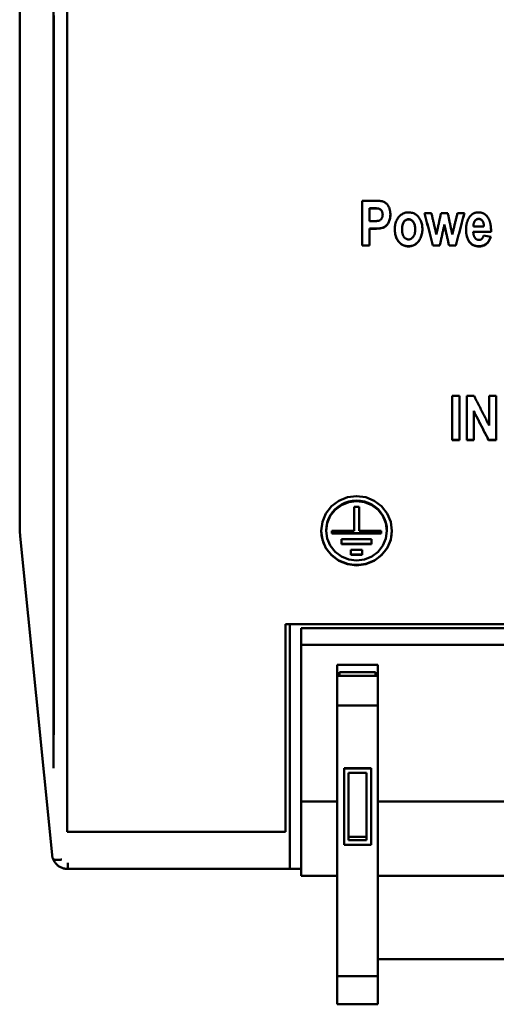
# Model space of a CAD drawing. Units: millimetres. Extents: x 60 to 239, y 72 to 159.
# Drawn here: x 60 to 81, y 72 to 116 of the extents above; entities that cross this region are included whole.
import ezdxf

# ---------------------------------------------------------------- set-up
doc = ezdxf.new("R2010")
doc.units = ezdxf.units.MM
doc.layers.add('Visible (ISO)', color=7, linetype='Continuous', lineweight=50)

msp = doc.modelspace()

# ---------------------------------------------------------------- linework, layer by layer
at = {"layer": 'Visible (ISO)'}
for p, q in [((62.022, 149.545), (62.022, 79.567)), ((59.922, 92.911), (59.922, 136.111)), ((75.123, 107.597), (75.655, 107.597)), ((75.123, 107.597), (75.123, 105.603)), ((75.615, 107.267), (75.454, 107.267)), ((75.454, 107.267), (75.454, 107.26)), ((75.615, 107.26), (75.454, 107.26)), ((75.454, 106.692), (75.454, 107.26)), ((76.039, 106.984), (76.039, 106.977)), ((77.895, 107.047), (78.201, 107.047)), ((78.629, 107.047), (78.93, 107.047)), ((79.359, 107.047), (79.669, 107.047)), ((75.454, 106.692), (75.636, 106.692)), ((75.671, 106.363), (75.454, 106.363)), ((75.454, 106.363), (75.454, 106.355)), ((75.454, 105.603), (75.454, 106.355)), ((75.671, 106.355), (75.454, 106.355)), ((76.897, 106.334), (76.897, 106.326)), ((77.482, 106.335), (77.482, 106.327)), ((78.779, 106.539), (78.779, 106.531)), ((80.068, 106.45), (80.537, 106.45)), ((80.537, 106.458), (80.537, 106.45)), ((80.849, 106.224), (80.062, 106.224)), ((80.062, 106.224), (80.062, 106.215)), ((80.849, 106.215), (80.062, 106.215)), ((80.522, 106.061), (80.834, 105.998)), ((80.851, 106.267), (80.849, 106.224)), ((80.849, 106.224), (80.849, 106.215)), ((75.454, 105.612), (75.123, 105.612)), ((75.454, 105.603), (75.123, 105.603)), ((78.575, 105.612), (78.271, 105.612)), ((78.271, 105.612), (78.271, 105.603)), ((78.575, 105.603), (78.271, 105.603)), ((78.575, 105.612), (78.575, 105.603)), ((79.284, 105.612), (78.985, 105.612)), ((78.985, 105.612), (78.985, 105.603)), ((79.284, 105.603), (78.985, 105.603)), ((79.284, 105.612), (79.284, 105.603)), ((79.911, 105.753), (79.911, 105.745)), ((79.124, 98.933), (79.454, 98.933)), ((79.124, 98.933), (79.124, 96.957)), ((79.454, 96.957), (79.454, 98.933)), ((79.774, 98.933), (80.097, 98.933)), ((79.774, 98.933), (79.774, 96.957)), ((80.767, 98.933), (81.075, 98.933)), ((80.767, 98.933), (80.767, 97.613)), ((81.075, 96.957), (81.075, 98.933)), ((80.082, 98.261), (80.082, 98.245)), ((80.082, 96.957), (80.082, 98.245)), ((79.454, 96.974), (79.124, 96.974)), ((79.454, 96.957), (79.124, 96.957)), ((80.082, 96.974), (79.774, 96.974)), ((80.082, 96.957), (79.774, 96.957)), ((81.075, 96.974), (80.742, 96.974)), ((80.742, 96.974), (80.742, 96.957)), ((81.075, 96.957), (80.742, 96.957)), ((74.767, 94.005), (74.992, 94.005)), ((74.767, 94.005), (74.767, 92.935)), ((74.992, 92.935), (74.992, 94.005)), ((59.922, 92.911), (59.943, 92.696)), ((73.531, 92.935), (73.531, 92.955)), ((73.788, 92.935), (74.767, 92.935)), ((73.788, 92.935), (73.788, 92.809)), ((73.788, 92.83), (75.97, 92.83)), ((75.97, 92.809), (73.788, 92.809)), ((74.992, 92.935), (75.97, 92.935)), ((75.97, 92.809), (75.97, 92.935)), ((76.227, 92.955), (76.227, 92.935)), ((61.356, 78.542), (59.943, 92.696)), ((74.21, 92.558), (75.549, 92.558)), ((74.21, 92.558), (74.21, 92.338)), ((74.21, 92.359), (75.549, 92.359)), ((75.549, 92.338), (74.21, 92.338)), ((75.549, 92.338), (75.549, 92.558)), ((74.631, 92.089), (75.124, 92.089)), ((74.631, 92.089), (74.631, 91.867)), ((75.124, 91.889), (74.631, 91.889)), ((75.124, 91.867), (74.631, 91.867)), ((75.124, 91.867), (75.124, 92.089)), ((71.722, 79.567), (71.722, 88.79)), ((93.122, 88.79), (71.722, 88.79)), ((71.922, 88.79), (71.922, 78.178)), ((72.422, 88.611), (72.422, 87.861)), ((72.422, 88.611), (92.422, 88.611)), ((92.422, 87.861), (72.422, 87.861)), ((72.422, 87.861), (72.422, 80.911)), ((74.022, 86.979), (75.822, 86.979)), ((74.022, 86.486), (74.022, 86.979)), ((74.122, 86.647), (75.722, 86.647)), ((74.122, 86.647), (74.122, 86.486)), ((75.722, 86.486), (75.722, 86.647)), ((75.822, 86.979), (75.822, 86.486)), ((74.022, 86.486), (74.022, 86.339)), ((75.822, 86.486), (74.022, 86.486)), ((74.022, 85.169), (74.022, 86.339)), ((75.822, 86.339), (75.822, 86.486)), ((75.822, 86.339), (75.822, 85.169)), ((74.022, 85.169), (74.022, 73.145)), ((75.822, 85.169), (74.022, 85.169)), ((75.822, 73.145), (75.822, 85.169)), ((61.422, 82.388), (61.422, 82.387)), ((74.322, 82.374), (74.322, 82.384)), ((74.322, 82.384), (75.522, 82.384)), ((74.322, 82.374), (74.322, 78.989)), ((75.522, 82.374), (74.322, 82.374)), ((75.522, 82.384), (75.522, 82.374)), ((75.522, 78.989), (75.522, 82.374)), ((74.522, 79.188), (74.522, 82.175)), ((74.522, 82.175), (75.322, 82.175)), ((75.322, 82.175), (75.322, 79.188)), ((72.422, 80.911), (74.022, 80.911)), ((72.422, 77.611), (72.422, 80.911)), ((75.822, 80.911), (81.522, 80.911)), ((71.722, 79.567), (62.022, 79.567)), ((74.522, 79.335), (75.322, 79.335)), ((75.322, 79.188), (74.522, 79.188)), ((74.322, 78.989), (75.522, 78.989)), ((62.052, 77.911), (62.052, 78.178)), ((62.052, 77.911), (71.922, 77.911)), ((71.922, 78.178), (71.922, 77.911)), ((71.922, 77.911), (72.422, 77.911)), ((74.022, 77.611), (72.422, 77.611)), ((81.522, 77.611), (75.822, 77.611)), ((75.822, 73.903), (81.522, 73.903)), ((74.022, 71.897), (74.022, 73.145)), ((74.022, 73.145), (75.822, 73.145)), ((75.822, 73.145), (75.822, 71.897)), ((75.822, 71.897), (74.022, 71.897))]:
    msp.add_line(p, q, dxfattribs=at)
at = {"layer": 'Visible (ISO)', "flags": 128}
for points in [[(61.422, 116.109), (61.422, 115.606), (61.422, 115.102), (61.422, 114.599), (61.422, 114.095), (61.422, 113.592), (61.422, 113.089), (61.422, 112.585), (61.422, 112.082), (61.422, 111.579), (61.422, 111.076), (61.422, 110.573), (61.422, 110.07), (61.422, 109.567), (61.422, 109.065), (61.422, 108.562), (61.422, 108.06), (61.422, 107.558), (61.422, 107.056), (61.422, 106.554), (61.422, 106.052), (61.422, 105.551), (61.422, 105.049), (61.422, 104.548), (61.422, 104.047), (61.422, 103.547), (61.422, 103.046), (61.422, 102.546), (61.422, 102.046), (61.422, 101.547), (61.422, 101.047), (61.422, 100.548), (61.422, 100.05), (61.422, 99.551), (61.422, 99.053), (61.422, 98.555), (61.422, 98.058), (61.422, 97.561), (61.422, 97.064), (61.422, 96.568), (61.422, 96.072), (61.422, 95.576), (61.422, 95.081), (61.422, 94.586), (61.422, 94.092), (61.422, 93.598), (61.422, 93.105), (61.422, 92.612), (61.422, 92.12), (61.422, 91.628), (61.422, 91.136), (61.422, 90.645), (61.422, 90.155), (61.422, 89.665), (61.422, 89.175), (61.422, 88.687), (61.422, 88.198), (61.422, 87.711), (61.422, 87.224), (61.422, 86.737), (61.422, 86.251), (61.422, 85.766), (61.422, 85.281), (61.422, 84.797), (61.422, 84.314), (61.422, 83.831), (61.422, 83.349), (61.422, 82.868), (61.422, 82.388)], [(61.442, 115.834), (61.442, 115.329), (61.442, 114.824), (61.442, 114.32), (61.442, 113.815), (61.442, 113.31), (61.442, 112.806), (61.442, 112.301), (61.442, 111.797), (61.442, 111.292), (61.442, 110.788), (61.442, 110.284), (61.442, 109.78), (61.442, 109.276), (61.442, 108.772), (61.442, 108.268), (61.442, 107.765), (61.441, 107.261), (61.441, 106.758), (61.441, 106.255), (61.441, 105.752), (61.441, 105.249), (61.441, 104.747), (61.441, 104.245), (61.441, 103.743), (61.441, 103.241), (61.441, 102.739), (61.441, 102.238), (61.441, 101.737), (61.441, 101.236), (61.441, 100.736), (61.441, 100.236), (61.441, 99.736), (61.441, 99.236), (61.441, 98.737), (61.441, 98.239), (61.441, 97.74), (61.441, 97.242), (61.441, 96.744), (61.441, 96.247), (61.441, 95.75), (61.441, 95.253), (61.441, 94.757), (61.441, 94.261), (61.441, 93.766), (61.441, 93.271), (61.441, 92.777), (61.44, 92.283), (61.44, 91.79), (61.44, 91.297), (61.44, 90.804), (61.44, 90.312), (61.44, 89.821), (61.44, 89.33), (61.44, 88.84)], [(76.039, 106.984), (76.038, 107.009), (76.036, 107.032), (76.032, 107.054), (76.028, 107.076), (76.021, 107.096), (76.014, 107.116), (76.005, 107.134), (75.995, 107.152), (75.984, 107.168), (75.972, 107.183), (75.959, 107.197), (75.946, 107.209), (75.932, 107.22), (75.918, 107.229), (75.903, 107.237), (75.887, 107.244), (75.869, 107.249), (75.846, 107.254), (75.819, 107.258), (75.787, 107.261), (75.751, 107.264), (75.71, 107.266), (75.664, 107.267), (75.615, 107.267)], [(76.039, 106.977), (76.038, 107.001), (76.036, 107.025), (76.032, 107.047), (76.028, 107.068), (76.021, 107.089), (76.014, 107.108), (76.005, 107.127), (75.995, 107.145), (75.984, 107.161), (75.972, 107.176), (75.959, 107.19), (75.946, 107.202), (75.932, 107.213), (75.918, 107.222), (75.903, 107.23), (75.887, 107.236), (75.869, 107.242), (75.846, 107.247), (75.819, 107.251), (75.787, 107.254), (75.751, 107.256), (75.71, 107.258), (75.664, 107.259), (75.615, 107.26)], [(75.655, 107.597), (75.68, 107.597), (75.703, 107.597), (75.726, 107.597), (75.749, 107.596), (75.77, 107.596), (75.791, 107.595), (75.811, 107.595), (75.831, 107.594), (75.849, 107.593), (75.867, 107.592), (75.885, 107.591), (75.901, 107.59), (75.917, 107.589), (75.932, 107.588), (75.947, 107.586), (75.961, 107.585), (75.974, 107.583), (75.986, 107.581), (75.998, 107.58), (76.008, 107.578), (76.019, 107.576), (76.028, 107.574), (76.037, 107.571), (76.045, 107.569)], [(76.045, 107.569), (76.069, 107.561), (76.092, 107.551), (76.114, 107.539), (76.136, 107.526), (76.157, 107.512), (76.177, 107.496), (76.197, 107.479), (76.216, 107.461), (76.234, 107.44), (76.252, 107.419), (76.269, 107.396), (76.285, 107.372), (76.3, 107.346), (76.314, 107.319), (76.326, 107.291), (76.338, 107.261), (76.348, 107.231), (76.356, 107.199), (76.363, 107.166), (76.369, 107.131), (76.374, 107.096), (76.377, 107.059), (76.379, 107.021), (76.38, 106.981)], [(75.636, 106.692), (75.681, 106.693), (75.722, 106.694), (75.759, 106.696), (75.792, 106.699), (75.822, 106.702), (75.848, 106.707), (75.87, 106.712), (75.888, 106.718), (75.904, 106.725), (75.92, 106.733), (75.934, 106.743), (75.948, 106.754), (75.961, 106.766), (75.974, 106.78), (75.986, 106.795), (75.996, 106.811), (76.006, 106.829), (76.015, 106.847), (76.022, 106.866), (76.028, 106.886), (76.033, 106.908), (76.036, 106.93), (76.038, 106.953), (76.039, 106.977)], [(76.38, 106.985), (76.378, 106.933), (76.374, 106.882), (76.368, 106.834), (76.359, 106.788), (76.347, 106.744), (76.333, 106.702), (76.316, 106.663), (76.297, 106.625), (76.276, 106.591), (76.254, 106.558), (76.23, 106.529), (76.205, 106.502), (76.179, 106.478), (76.152, 106.457), (76.123, 106.438), (76.093, 106.422), (76.06, 106.408), (76.021, 106.396), (75.976, 106.386), (75.926, 106.378), (75.871, 106.371), (75.81, 106.367), (75.743, 106.364), (75.671, 106.363)], [(76.38, 106.981), (76.379, 106.928), (76.375, 106.878), (76.368, 106.829), (76.359, 106.783), (76.348, 106.739), (76.334, 106.697), (76.317, 106.657), (76.298, 106.619), (76.277, 106.584), (76.255, 106.552), (76.231, 106.522), (76.206, 106.495), (76.18, 106.471), (76.153, 106.449), (76.124, 106.43), (76.094, 106.414), (76.06, 106.4), (76.022, 106.388), (75.977, 106.378), (75.927, 106.37), (75.871, 106.363), (75.81, 106.359), (75.743, 106.356), (75.671, 106.355)], [(76.576, 106.346), (76.578, 106.398), (76.582, 106.449), (76.588, 106.499), (76.598, 106.548), (76.61, 106.596), (76.624, 106.642), (76.641, 106.688), (76.661, 106.732), (76.683, 106.774), (76.707, 106.814), (76.732, 106.851), (76.759, 106.885), (76.788, 106.916), (76.818, 106.945), (76.849, 106.971), (76.883, 106.994), (76.917, 107.014), (76.953, 107.032), (76.99, 107.047), (77.027, 107.059), (77.066, 107.069), (77.106, 107.075), (77.147, 107.08), (77.189, 107.081)], [(77.189, 106.778), (77.169, 106.777), (77.15, 106.775), (77.131, 106.771), (77.113, 106.765), (77.095, 106.758), (77.078, 106.749), (77.061, 106.739), (77.044, 106.727), (77.028, 106.714), (77.013, 106.699), (76.998, 106.683), (76.983, 106.664), (76.97, 106.645), (76.957, 106.624), (76.946, 106.601), (76.936, 106.577), (76.927, 106.552), (76.919, 106.525), (76.912, 106.497), (76.907, 106.467), (76.903, 106.436), (76.9, 106.403), (76.898, 106.369), (76.897, 106.334)], [(77.189, 106.77), (77.169, 106.769), (77.15, 106.767), (77.131, 106.763), (77.113, 106.757), (77.095, 106.75), (77.078, 106.742), (77.061, 106.731), (77.044, 106.72), (77.028, 106.706), (77.013, 106.691), (76.998, 106.675), (76.983, 106.657), (76.97, 106.637), (76.957, 106.616), (76.946, 106.593), (76.936, 106.569), (76.927, 106.544), (76.919, 106.517), (76.912, 106.489), (76.907, 106.459), (76.903, 106.428), (76.9, 106.395), (76.898, 106.361), (76.897, 106.326)], [(77.189, 107.081), (77.236, 107.079), (77.281, 107.075), (77.325, 107.067), (77.366, 107.056), (77.407, 107.042), (77.445, 107.025), (77.482, 107.005), (77.517, 106.981), (77.55, 106.955), (77.581, 106.925), (77.611, 106.893), (77.639, 106.857), (77.666, 106.819), (77.689, 106.78), (77.711, 106.74), (77.73, 106.699), (77.747, 106.657), (77.762, 106.614), (77.775, 106.57), (77.785, 106.525), (77.793, 106.479), (77.799, 106.431), (77.802, 106.383), (77.803, 106.333)], [(77.482, 106.335), (77.481, 106.371), (77.48, 106.404), (77.477, 106.437), (77.472, 106.468), (77.467, 106.497), (77.46, 106.525), (77.453, 106.552), (77.444, 106.577), (77.433, 106.601), (77.422, 106.624), (77.409, 106.645), (77.396, 106.664), (77.381, 106.683), (77.366, 106.699), (77.35, 106.714), (77.334, 106.727), (77.318, 106.739), (77.301, 106.749), (77.283, 106.758), (77.265, 106.765), (77.247, 106.771), (77.228, 106.775), (77.209, 106.777), (77.189, 106.778)], [(77.482, 106.327), (77.481, 106.362), (77.48, 106.396), (77.477, 106.429), (77.472, 106.46), (77.467, 106.489), (77.46, 106.517), (77.453, 106.544), (77.444, 106.57), (77.433, 106.593), (77.422, 106.616), (77.409, 106.637), (77.396, 106.657), (77.381, 106.675), (77.366, 106.691), (77.35, 106.706), (77.334, 106.72), (77.318, 106.731), (77.301, 106.742), (77.283, 106.75), (77.265, 106.757), (77.247, 106.763), (77.228, 106.767), (77.209, 106.769), (77.189, 106.77)], [(78.271, 105.603), (78.255, 105.663), (78.239, 105.724), (78.224, 105.784), (78.208, 105.844), (78.193, 105.904), (78.177, 105.964), (78.161, 106.024), (78.146, 106.084), (78.13, 106.144), (78.114, 106.205), (78.099, 106.265), (78.083, 106.325), (78.067, 106.385), (78.052, 106.445), (78.036, 106.505), (78.02, 106.565), (78.005, 106.626), (77.989, 106.686), (77.973, 106.746), (77.958, 106.806), (77.942, 106.866), (77.926, 106.926), (77.911, 106.987), (77.895, 107.047)], [(78.271, 105.612), (78.255, 105.672), (78.24, 105.732), (78.224, 105.791), (78.209, 105.851), (78.193, 105.911), (78.177, 105.971), (78.162, 106.03), (78.146, 106.09), (78.131, 106.15), (78.115, 106.21), (78.1, 106.269), (78.084, 106.329), (78.068, 106.389), (78.053, 106.449), (78.037, 106.509), (78.022, 106.568), (78.006, 106.628), (77.991, 106.688), (77.975, 106.748), (77.959, 106.807), (77.944, 106.867), (77.928, 106.927), (77.913, 106.987), (77.897, 107.047)], [(78.201, 107.047), (78.21, 107.007), (78.219, 106.968), (78.229, 106.928), (78.238, 106.889), (78.247, 106.849), (78.256, 106.81), (78.266, 106.771), (78.275, 106.731), (78.284, 106.692), (78.294, 106.652), (78.303, 106.613), (78.312, 106.573), (78.321, 106.534), (78.331, 106.495), (78.34, 106.455), (78.349, 106.416), (78.359, 106.376), (78.368, 106.337), (78.377, 106.297), (78.386, 106.258), (78.396, 106.219), (78.405, 106.179), (78.414, 106.14), (78.424, 106.1)], [(78.424, 106.1), (78.432, 106.14), (78.441, 106.179), (78.449, 106.219), (78.458, 106.258), (78.466, 106.297), (78.475, 106.337), (78.484, 106.376), (78.492, 106.416), (78.501, 106.455), (78.509, 106.495), (78.518, 106.534), (78.526, 106.573), (78.535, 106.613), (78.544, 106.652), (78.552, 106.692), (78.561, 106.731), (78.569, 106.771), (78.578, 106.81), (78.586, 106.849), (78.595, 106.889), (78.604, 106.928), (78.612, 106.968), (78.621, 107.007), (78.629, 107.047)], [(78.93, 107.047), (78.939, 107.007), (78.947, 106.968), (78.955, 106.928), (78.963, 106.889), (78.972, 106.849), (78.98, 106.81), (78.988, 106.771), (78.997, 106.731), (79.005, 106.692), (79.013, 106.652), (79.022, 106.613), (79.03, 106.573), (79.038, 106.534), (79.047, 106.495), (79.055, 106.455), (79.063, 106.416), (79.072, 106.376), (79.08, 106.337), (79.088, 106.297), (79.096, 106.258), (79.105, 106.219), (79.113, 106.179), (79.121, 106.14), (79.13, 106.1)], [(79.13, 106.1), (79.139, 106.14), (79.149, 106.179), (79.158, 106.219), (79.168, 106.258), (79.177, 106.297), (79.187, 106.337), (79.197, 106.376), (79.206, 106.416), (79.216, 106.455), (79.225, 106.495), (79.235, 106.534), (79.244, 106.573), (79.254, 106.613), (79.263, 106.652), (79.273, 106.692), (79.282, 106.731), (79.292, 106.771), (79.302, 106.81), (79.311, 106.849), (79.321, 106.889), (79.33, 106.928), (79.34, 106.968), (79.349, 107.007), (79.359, 107.047)], [(79.667, 107.047), (79.651, 106.987), (79.635, 106.927), (79.619, 106.867), (79.603, 106.807), (79.587, 106.748), (79.571, 106.688), (79.555, 106.628), (79.539, 106.568), (79.523, 106.509), (79.507, 106.449), (79.492, 106.389), (79.476, 106.329), (79.46, 106.269), (79.444, 106.21), (79.428, 106.15), (79.412, 106.09), (79.396, 106.03), (79.38, 105.971), (79.364, 105.911), (79.348, 105.851), (79.332, 105.791), (79.316, 105.732), (79.3, 105.672), (79.284, 105.612)], [(79.669, 107.047), (79.653, 106.987), (79.637, 106.926), (79.621, 106.866), (79.605, 106.806), (79.589, 106.746), (79.573, 106.686), (79.557, 106.626), (79.541, 106.565), (79.525, 106.505), (79.509, 106.445), (79.493, 106.385), (79.477, 106.325), (79.461, 106.265), (79.444, 106.205), (79.428, 106.144), (79.412, 106.084), (79.396, 106.024), (79.38, 105.964), (79.364, 105.904), (79.348, 105.844), (79.332, 105.784), (79.316, 105.724), (79.3, 105.663), (79.284, 105.603)], [(79.741, 106.316), (79.741, 106.346), (79.742, 106.376), (79.743, 106.405), (79.746, 106.433), (79.748, 106.461), (79.751, 106.488), (79.755, 106.515), (79.76, 106.542), (79.765, 106.568), (79.77, 106.593), (79.776, 106.618), (79.783, 106.643), (79.791, 106.667), (79.799, 106.69), (79.807, 106.713), (79.816, 106.735), (79.826, 106.757), (79.836, 106.779), (79.847, 106.8), (79.859, 106.82), (79.871, 106.84), (79.884, 106.86), (79.897, 106.879), (79.911, 106.897)], [(79.911, 106.897), (79.923, 106.912), (79.935, 106.927), (79.948, 106.94), (79.961, 106.954), (79.975, 106.966), (79.988, 106.978), (80.002, 106.989), (80.017, 106.999), (80.031, 107.009), (80.046, 107.018), (80.061, 107.027), (80.077, 107.035), (80.092, 107.042), (80.108, 107.049), (80.125, 107.055), (80.141, 107.06), (80.158, 107.065), (80.176, 107.069), (80.193, 107.073), (80.211, 107.076), (80.229, 107.078), (80.247, 107.08), (80.266, 107.081), (80.285, 107.081)], [(80.304, 106.796), (80.295, 106.796), (80.287, 106.796), (80.279, 106.795), (80.271, 106.794), (80.263, 106.793), (80.256, 106.791), (80.248, 106.789), (80.24, 106.787), (80.233, 106.784), (80.226, 106.781), (80.219, 106.778), (80.212, 106.774), (80.205, 106.77), (80.198, 106.766), (80.191, 106.762), (80.184, 106.757), (80.178, 106.752), (80.171, 106.747), (80.165, 106.741), (80.159, 106.735), (80.153, 106.729), (80.147, 106.722), (80.141, 106.715), (80.135, 106.708)], [(80.304, 106.789), (80.295, 106.789), (80.287, 106.788), (80.279, 106.787), (80.271, 106.786), (80.263, 106.785), (80.256, 106.783), (80.248, 106.781), (80.24, 106.779), (80.233, 106.776), (80.226, 106.773), (80.219, 106.77), (80.212, 106.767), (80.205, 106.763), (80.198, 106.759), (80.191, 106.754), (80.184, 106.749), (80.178, 106.744), (80.171, 106.739), (80.165, 106.733), (80.159, 106.727), (80.153, 106.721), (80.147, 106.714), (80.141, 106.707), (80.135, 106.7)], [(80.285, 107.081), (80.306, 107.081), (80.326, 107.08), (80.347, 107.078), (80.366, 107.076), (80.386, 107.073), (80.405, 107.069), (80.424, 107.065), (80.442, 107.06), (80.46, 107.054), (80.478, 107.048), (80.495, 107.041), (80.512, 107.034), (80.528, 107.026), (80.544, 107.017), (80.56, 107.007), (80.575, 106.997), (80.59, 106.987), (80.605, 106.975), (80.619, 106.963), (80.633, 106.95), (80.646, 106.937), (80.659, 106.923), (80.672, 106.908), (80.684, 106.893)], [(80.537, 106.458), (80.536, 106.486), (80.534, 106.512), (80.531, 106.537), (80.527, 106.561), (80.523, 106.584), (80.517, 106.606), (80.51, 106.627), (80.503, 106.646), (80.495, 106.664), (80.486, 106.681), (80.476, 106.697), (80.465, 106.712), (80.453, 106.725), (80.442, 106.738), (80.429, 106.749), (80.417, 106.759), (80.404, 106.768), (80.391, 106.775), (80.377, 106.782), (80.363, 106.787), (80.349, 106.791), (80.334, 106.794), (80.319, 106.796), (80.304, 106.796)], [(80.537, 106.45), (80.536, 106.478), (80.534, 106.504), (80.531, 106.529), (80.527, 106.553), (80.523, 106.576), (80.517, 106.598), (80.51, 106.619), (80.503, 106.638), (80.495, 106.656), (80.486, 106.673), (80.476, 106.689), (80.465, 106.704), (80.453, 106.717), (80.442, 106.73), (80.429, 106.741), (80.417, 106.751), (80.404, 106.76), (80.391, 106.767), (80.377, 106.774), (80.363, 106.779), (80.349, 106.783), (80.334, 106.786), (80.319, 106.788), (80.304, 106.789)], [(80.684, 106.893), (80.698, 106.875), (80.711, 106.856), (80.723, 106.836), (80.735, 106.816), (80.746, 106.795), (80.757, 106.773), (80.767, 106.75), (80.777, 106.727), (80.786, 106.703), (80.794, 106.678), (80.802, 106.653), (80.809, 106.627), (80.816, 106.6), (80.822, 106.573), (80.827, 106.545), (80.832, 106.516), (80.837, 106.486), (80.84, 106.456), (80.843, 106.425), (80.846, 106.393), (80.848, 106.36), (80.85, 106.327), (80.85, 106.293), (80.851, 106.259)], [(77.191, 105.578), (77.147, 105.579), (77.105, 105.584), (77.064, 105.59), (77.024, 105.6), (76.986, 105.613), (76.949, 105.628), (76.913, 105.646), (76.878, 105.667), (76.845, 105.69), (76.813, 105.717), (76.782, 105.746), (76.752, 105.778), (76.724, 105.812), (76.699, 105.849), (76.676, 105.888), (76.655, 105.93), (76.637, 105.974), (76.621, 106.021), (76.607, 106.069), (76.596, 106.121), (76.588, 106.174), (76.582, 106.23), (76.578, 106.289), (76.576, 106.349)], [(77.191, 105.569), (77.147, 105.571), (77.105, 105.575), (77.064, 105.582), (77.024, 105.592), (76.985, 105.604), (76.948, 105.619), (76.912, 105.638), (76.877, 105.659), (76.844, 105.682), (76.812, 105.709), (76.781, 105.738), (76.751, 105.77), (76.723, 105.805), (76.698, 105.842), (76.675, 105.882), (76.654, 105.924), (76.636, 105.968), (76.62, 106.015), (76.607, 106.064), (76.596, 106.115), (76.587, 106.169), (76.581, 106.226), (76.578, 106.285), (76.576, 106.346)], [(76.897, 106.326), (76.898, 106.29), (76.9, 106.255), (76.903, 106.222), (76.907, 106.191), (76.912, 106.16), (76.919, 106.132), (76.927, 106.105), (76.936, 106.079), (76.946, 106.055), (76.958, 106.033), (76.97, 106.012), (76.984, 105.992), (76.999, 105.974), (77.014, 105.958), (77.029, 105.943), (77.046, 105.93), (77.062, 105.918), (77.079, 105.908), (77.097, 105.899), (77.115, 105.892), (77.133, 105.887), (77.153, 105.883), (77.172, 105.881), (77.192, 105.88)], [(77.803, 106.337), (77.802, 106.282), (77.797, 106.229), (77.791, 106.177), (77.781, 106.126), (77.769, 106.077), (77.754, 106.028), (77.737, 105.982), (77.717, 105.937), (77.695, 105.893), (77.671, 105.853), (77.646, 105.815), (77.619, 105.78), (77.59, 105.748), (77.56, 105.719), (77.527, 105.692), (77.494, 105.668), (77.459, 105.647), (77.423, 105.629), (77.386, 105.613), (77.349, 105.601), (77.31, 105.591), (77.271, 105.584), (77.231, 105.579), (77.191, 105.578)], [(77.803, 106.333), (77.802, 106.278), (77.798, 106.224), (77.791, 106.172), (77.782, 106.121), (77.77, 106.071), (77.755, 106.023), (77.738, 105.976), (77.718, 105.93), (77.696, 105.887), (77.672, 105.846), (77.647, 105.808), (77.62, 105.773), (77.591, 105.741), (77.561, 105.711), (77.528, 105.684), (77.494, 105.66), (77.459, 105.639), (77.423, 105.62), (77.387, 105.605), (77.349, 105.592), (77.311, 105.582), (77.271, 105.575), (77.231, 105.571), (77.191, 105.569)], [(77.192, 105.88), (77.212, 105.881), (77.231, 105.883), (77.25, 105.887), (77.268, 105.892), (77.286, 105.899), (77.303, 105.908), (77.32, 105.918), (77.337, 105.93), (77.352, 105.944), (77.368, 105.958), (77.383, 105.975), (77.397, 105.993), (77.411, 106.013), (77.423, 106.034), (77.434, 106.057), (77.444, 106.081), (77.453, 106.106), (77.461, 106.133), (77.467, 106.162), (77.473, 106.192), (77.477, 106.224), (77.48, 106.257), (77.481, 106.291), (77.482, 106.327)], [(78.779, 106.539), (78.77, 106.5), (78.762, 106.461), (78.753, 106.423), (78.745, 106.384), (78.736, 106.346), (78.728, 106.307), (78.719, 106.268), (78.711, 106.23), (78.702, 106.191), (78.694, 106.153), (78.685, 106.114), (78.677, 106.075), (78.668, 106.037), (78.66, 105.998), (78.651, 105.959), (78.643, 105.921), (78.634, 105.882), (78.626, 105.844), (78.617, 105.805), (78.609, 105.766), (78.6, 105.728), (78.592, 105.689), (78.583, 105.651), (78.575, 105.612)], [(78.779, 106.531), (78.77, 106.492), (78.762, 106.453), (78.753, 106.415), (78.745, 106.376), (78.736, 106.337), (78.728, 106.299), (78.719, 106.26), (78.711, 106.221), (78.702, 106.183), (78.694, 106.144), (78.685, 106.106), (78.677, 106.067), (78.668, 106.028), (78.66, 105.99), (78.651, 105.951), (78.643, 105.912), (78.634, 105.874), (78.626, 105.835), (78.617, 105.796), (78.609, 105.758), (78.6, 105.719), (78.592, 105.681), (78.583, 105.642), (78.575, 105.603)], [(78.985, 105.612), (78.976, 105.651), (78.968, 105.689), (78.959, 105.728), (78.95, 105.766), (78.942, 105.805), (78.933, 105.844), (78.925, 105.882), (78.916, 105.921), (78.908, 105.959), (78.899, 105.998), (78.89, 106.037), (78.882, 106.075), (78.873, 106.114), (78.865, 106.153), (78.856, 106.191), (78.848, 106.23), (78.839, 106.268), (78.83, 106.307), (78.822, 106.346), (78.813, 106.384), (78.805, 106.423), (78.796, 106.461), (78.788, 106.5), (78.779, 106.539)], [(78.985, 105.603), (78.976, 105.642), (78.968, 105.681), (78.959, 105.719), (78.95, 105.758), (78.942, 105.796), (78.933, 105.835), (78.925, 105.874), (78.916, 105.912), (78.908, 105.951), (78.899, 105.99), (78.89, 106.028), (78.882, 106.067), (78.873, 106.106), (78.865, 106.144), (78.856, 106.183), (78.848, 106.221), (78.839, 106.26), (78.83, 106.299), (78.822, 106.337), (78.813, 106.376), (78.805, 106.415), (78.796, 106.453), (78.788, 106.492), (78.779, 106.531)], [(79.911, 105.753), (79.897, 105.771), (79.884, 105.788), (79.871, 105.807), (79.859, 105.826), (79.848, 105.845), (79.837, 105.865), (79.826, 105.886), (79.817, 105.907), (79.808, 105.929), (79.799, 105.951), (79.791, 105.974), (79.784, 105.997), (79.777, 106.021), (79.771, 106.045), (79.765, 106.07), (79.76, 106.096), (79.756, 106.122), (79.752, 106.149), (79.748, 106.176), (79.746, 106.204), (79.744, 106.232), (79.742, 106.261), (79.741, 106.29), (79.741, 106.32)], [(79.911, 105.745), (79.897, 105.762), (79.884, 105.78), (79.871, 105.798), (79.859, 105.817), (79.847, 105.837), (79.836, 105.857), (79.826, 105.878), (79.816, 105.899), (79.807, 105.921), (79.799, 105.944), (79.791, 105.967), (79.783, 105.99), (79.776, 106.014), (79.77, 106.039), (79.765, 106.064), (79.76, 106.09), (79.755, 106.116), (79.751, 106.143), (79.748, 106.171), (79.746, 106.199), (79.743, 106.227), (79.742, 106.256), (79.741, 106.286), (79.741, 106.316)], [(80.135, 106.708), (80.13, 106.7), (80.124, 106.692), (80.119, 106.684), (80.114, 106.676), (80.11, 106.667), (80.105, 106.658), (80.101, 106.649), (80.097, 106.64), (80.094, 106.631), (80.09, 106.621), (80.087, 106.611), (80.084, 106.6), (80.081, 106.59), (80.079, 106.579), (80.077, 106.568), (80.075, 106.557), (80.073, 106.545), (80.072, 106.534), (80.071, 106.522), (80.07, 106.509), (80.069, 106.497), (80.068, 106.484), (80.068, 106.471), (80.068, 106.458)], [(80.135, 106.7), (80.13, 106.692), (80.124, 106.685), (80.119, 106.676), (80.114, 106.668), (80.11, 106.659), (80.105, 106.651), (80.101, 106.642), (80.097, 106.632), (80.094, 106.623), (80.09, 106.613), (80.087, 106.603), (80.084, 106.592), (80.081, 106.582), (80.079, 106.571), (80.077, 106.56), (80.075, 106.549), (80.073, 106.537), (80.072, 106.526), (80.071, 106.514), (80.07, 106.501), (80.069, 106.489), (80.068, 106.476), (80.068, 106.463), (80.068, 106.45)], [(80.062, 106.215), (80.063, 106.187), (80.065, 106.16), (80.068, 106.134), (80.072, 106.109), (80.077, 106.085), (80.083, 106.062), (80.09, 106.041), (80.098, 106.02), (80.106, 106.001), (80.116, 105.982), (80.127, 105.965), (80.139, 105.949), (80.152, 105.934), (80.165, 105.92), (80.178, 105.908), (80.192, 105.897), (80.206, 105.887), (80.221, 105.878), (80.236, 105.871), (80.252, 105.865), (80.268, 105.861), (80.285, 105.858), (80.302, 105.856), (80.319, 105.855)], [(80.831, 105.998), (80.82, 105.964), (80.808, 105.93), (80.795, 105.899), (80.782, 105.868), (80.767, 105.84), (80.751, 105.812), (80.734, 105.787), (80.717, 105.763), (80.698, 105.74), (80.678, 105.719), (80.658, 105.7), (80.636, 105.682), (80.614, 105.665), (80.591, 105.65), (80.567, 105.636), (80.542, 105.624), (80.517, 105.613), (80.49, 105.604), (80.463, 105.596), (80.435, 105.589), (80.407, 105.584), (80.377, 105.581), (80.347, 105.579), (80.316, 105.578)], [(80.834, 105.998), (80.823, 105.962), (80.811, 105.928), (80.798, 105.896), (80.784, 105.865), (80.769, 105.836), (80.754, 105.808), (80.737, 105.782), (80.719, 105.758), (80.701, 105.735), (80.681, 105.713), (80.66, 105.693), (80.639, 105.675), (80.616, 105.658), (80.593, 105.642), (80.569, 105.629), (80.544, 105.616), (80.518, 105.605), (80.492, 105.596), (80.464, 105.587), (80.436, 105.581), (80.407, 105.576), (80.378, 105.572), (80.347, 105.57), (80.316, 105.569)], [(80.319, 105.855), (80.332, 105.855), (80.344, 105.856), (80.356, 105.858), (80.367, 105.861), (80.378, 105.864), (80.389, 105.868), (80.399, 105.872), (80.41, 105.878), (80.419, 105.884), (80.429, 105.891), (80.438, 105.898), (80.446, 105.907), (80.454, 105.916), (80.462, 105.925), (80.47, 105.936), (80.477, 105.947), (80.484, 105.959), (80.49, 105.971), (80.497, 105.984), (80.502, 105.998), (80.508, 106.013), (80.513, 106.028), (80.517, 106.045), (80.522, 106.061)], [(80.316, 105.578), (80.294, 105.578), (80.273, 105.579), (80.252, 105.581), (80.232, 105.583), (80.212, 105.586), (80.192, 105.589), (80.173, 105.593), (80.154, 105.597), (80.136, 105.603), (80.118, 105.608), (80.1, 105.615), (80.083, 105.622), (80.066, 105.629), (80.05, 105.638), (80.034, 105.646), (80.019, 105.656), (80.004, 105.666), (79.989, 105.677), (79.975, 105.688), (79.961, 105.7), (79.948, 105.712), (79.935, 105.725), (79.923, 105.739), (79.911, 105.753)], [(80.316, 105.569), (80.294, 105.569), (80.273, 105.57), (80.252, 105.572), (80.232, 105.574), (80.212, 105.577), (80.192, 105.58), (80.173, 105.584), (80.154, 105.589), (80.136, 105.594), (80.118, 105.6), (80.1, 105.606), (80.083, 105.613), (80.066, 105.621), (80.05, 105.629), (80.034, 105.638), (80.019, 105.647), (80.004, 105.657), (79.989, 105.668), (79.975, 105.679), (79.961, 105.691), (79.948, 105.704), (79.935, 105.717), (79.923, 105.73), (79.911, 105.745)], [(80.097, 98.933), (80.124, 98.878), (80.152, 98.823), (80.18, 98.768), (80.208, 98.713), (80.236, 98.658), (80.264, 98.602), (80.292, 98.547), (80.32, 98.492), (80.348, 98.437), (80.376, 98.382), (80.404, 98.327), (80.432, 98.272), (80.46, 98.217), (80.488, 98.162), (80.515, 98.107), (80.543, 98.052), (80.571, 97.997), (80.599, 97.942), (80.627, 97.887), (80.655, 97.833), (80.683, 97.778), (80.711, 97.723), (80.739, 97.668), (80.767, 97.613)], [(80.742, 96.974), (80.714, 97.028), (80.687, 97.081), (80.659, 97.135), (80.632, 97.188), (80.604, 97.242), (80.577, 97.295), (80.55, 97.349), (80.522, 97.403), (80.495, 97.456), (80.467, 97.51), (80.44, 97.563), (80.412, 97.617), (80.385, 97.671), (80.357, 97.724), (80.33, 97.778), (80.302, 97.832), (80.275, 97.885), (80.247, 97.939), (80.22, 97.993), (80.192, 98.046), (80.165, 98.1), (80.137, 98.153), (80.11, 98.207), (80.082, 98.261)], [(80.742, 96.957), (80.714, 97.011), (80.687, 97.065), (80.659, 97.118), (80.632, 97.172), (80.604, 97.226), (80.577, 97.279), (80.55, 97.333), (80.522, 97.386), (80.495, 97.44), (80.467, 97.494), (80.44, 97.547), (80.412, 97.601), (80.385, 97.655), (80.357, 97.708), (80.33, 97.762), (80.302, 97.816), (80.275, 97.87), (80.247, 97.923), (80.22, 97.977), (80.192, 98.031), (80.165, 98.084), (80.137, 98.138), (80.11, 98.192), (80.082, 98.245)], [(76.452, 92.935), (76.398, 92.536), (76.241, 92.165), (75.991, 91.847), (75.666, 91.603), (75.286, 91.449), (74.879, 91.397), (74.472, 91.449), (74.093, 91.603), (73.767, 91.847), (73.517, 92.165), (73.36, 92.536), (73.307, 92.935), (73.36, 93.334), (73.517, 93.706), (73.767, 94.025), (74.093, 94.271), (74.472, 94.425), (74.879, 94.478), (75.286, 94.425), (75.666, 94.271), (75.991, 94.025), (76.241, 93.706), (76.398, 93.334), (76.452, 92.935)], [(76.227, 92.955), (76.216, 93.127), (76.181, 93.296), (76.125, 93.46), (76.047, 93.615), (75.949, 93.759), (75.832, 93.889), (75.7, 94.003), (75.553, 94.099), (75.395, 94.175), (75.228, 94.231), (75.055, 94.264), (74.879, 94.276), (74.703, 94.264), (74.531, 94.231), (74.364, 94.175), (74.205, 94.099), (74.059, 94.003), (73.926, 93.889), (73.81, 93.759), (73.712, 93.615), (73.634, 93.46), (73.577, 93.297), (73.543, 93.128), (73.531, 92.955)], [(76.227, 92.935), (76.181, 93.277), (76.047, 93.595), (75.832, 93.869), (75.553, 94.08), (75.228, 94.212), (74.879, 94.257), (74.53, 94.212), (74.205, 94.08), (73.926, 93.869), (73.712, 93.595), (73.577, 93.277), (73.531, 92.935), (73.577, 92.593), (73.712, 92.275), (73.926, 92.002), (74.205, 91.793), (74.53, 91.661), (74.879, 91.616), (75.228, 91.661), (75.553, 91.793), (75.832, 92.002), (76.047, 92.275), (76.181, 92.593), (76.227, 92.935)], [(76.452, 92.945), (76.437, 92.745), (76.396, 92.549), (76.329, 92.359), (76.238, 92.18), (76.123, 92.014), (75.988, 91.864), (75.833, 91.733), (75.663, 91.622), (75.479, 91.534), (75.285, 91.47), (75.084, 91.431), (74.879, 91.418), (74.675, 91.431), (74.474, 91.47), (74.28, 91.534), (74.096, 91.622), (73.925, 91.733), (73.771, 91.864), (73.635, 92.014), (73.521, 92.18), (73.429, 92.359), (73.362, 92.549), (73.321, 92.745), (73.307, 92.945)], [(61.421, 82.387), (61.423, 82.654), (61.424, 82.921), (61.426, 83.187), (61.427, 83.455), (61.428, 83.722), (61.43, 83.989), (61.431, 84.257), (61.432, 84.525), (61.433, 84.793), (61.434, 85.062), (61.435, 85.33), (61.435, 85.599), (61.436, 85.868), (61.437, 86.137), (61.437, 86.407), (61.438, 86.676), (61.438, 86.946), (61.439, 87.216), (61.439, 87.486), (61.44, 87.757), (61.44, 88.027), (61.44, 88.298), (61.44, 88.569), (61.44, 88.84)], [(61.392, 78.38), (61.39, 78.385), (61.388, 78.39), (61.386, 78.395), (61.385, 78.401), (61.383, 78.406), (61.382, 78.411), (61.38, 78.416), (61.379, 78.421), (61.377, 78.426), (61.376, 78.432), (61.374, 78.437), (61.373, 78.443), (61.371, 78.45), (61.37, 78.457), (61.368, 78.464), (61.367, 78.47), (61.365, 78.476), (61.364, 78.483), (61.363, 78.491), (61.361, 78.5), (61.36, 78.51), (61.358, 78.52), (61.357, 78.531), (61.356, 78.542)], [(61.392, 78.38), (61.405, 78.346), (61.419, 78.313), (61.435, 78.281), (61.453, 78.25), (61.472, 78.22), (61.493, 78.191), (61.515, 78.163), (61.538, 78.136), (61.563, 78.111), (61.59, 78.086), (61.617, 78.063), (61.646, 78.042), (61.676, 78.022), (61.706, 78.003), (61.738, 77.986), (61.771, 77.971), (61.804, 77.957), (61.838, 77.945), (61.873, 77.935), (61.908, 77.926), (61.944, 77.92), (61.98, 77.915), (62.016, 77.912), (62.052, 77.911)], [(61.791, 78.331), (61.774, 78.328), (61.757, 78.325), (61.739, 78.322), (61.721, 78.319), (61.702, 78.316), (61.683, 78.314), (61.663, 78.312), (61.643, 78.311), (61.622, 78.31), (61.602, 78.309), (61.581, 78.31), (61.561, 78.311), (61.54, 78.312), (61.52, 78.314), (61.501, 78.317), (61.483, 78.321), (61.466, 78.326), (61.45, 78.331), (61.436, 78.337), (61.423, 78.344), (61.413, 78.352), (61.404, 78.36), (61.397, 78.369), (61.392, 78.378)]]:
    msp.add_lwpolyline(points, dxfattribs=at)
at = {"layer": 'Visible (ISO)'}
msp.add_ellipse((80.85, 115.411), major_axis=(3.977, 111.625), ratio=0.002932, start_param=4.630016, end_param=4.630407, dxfattribs=at)

doc.saveas('drawing.dxf')
